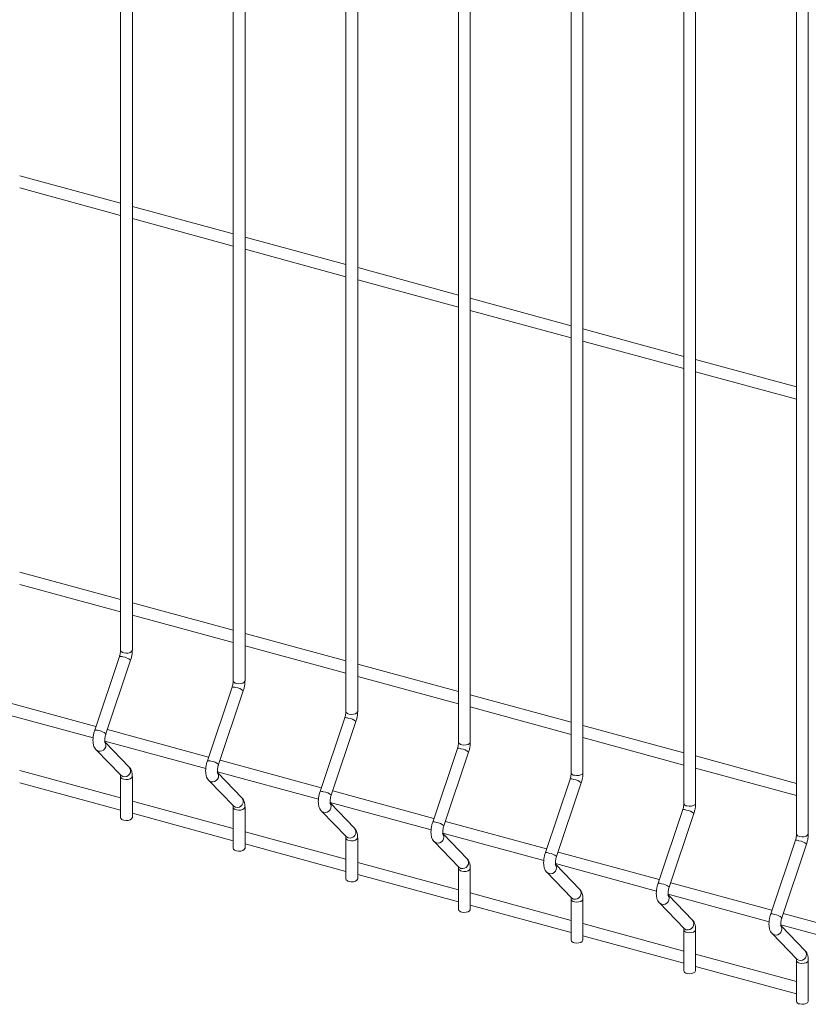
# Model space of a CAD drawing. Units: millimetres. Extents: x 15 to 415, y 5 to 292.
# Drawn here: x 96 to 106, y 197 to 211 of the extents above; entities that cross this region are included whole.
import ezdxf

# ---------------------------------------------------------------- set-up
doc = ezdxf.new("R2010")
doc.units = ezdxf.units.MM

msp = doc.modelspace()

# ---------------------------------------------------------------- linework, layer by layer
at = {"color": 7, "linetype": 'Continuous', "lineweight": 15}
for p, q in [((97.042716, 219.141271), (97.042716, 202.099247)), ((97.202087, 202.099248), (97.202087, 219.141272)), ((98.565572, 218.727392), (98.565572, 201.685367)), ((98.724943, 201.685368), (98.724943, 218.727393)), ((100.088428, 218.313512), (100.088428, 201.271487)), ((100.2478, 201.271488), (100.2478, 218.313513)), ((101.611285, 217.899632), (101.611285, 200.857608)), ((101.770663, 200.857607), (101.770663, 217.899631)), ((103.134141, 217.485752), (103.134141, 200.443728)), ((103.293519, 200.443727), (103.293519, 217.485752)), ((104.656998, 217.071873), (104.656998, 200.029848)), ((104.816376, 200.029847), (104.816376, 217.071872)), ((106.179861, 216.657991), (106.179861, 199.615967)), ((106.339232, 199.615968), (106.339232, 216.657992)), ((97.042711, 208.13866), (95.679233, 208.509224)), ((95.679231, 208.344068), (97.042716, 207.973502)), ((98.565567, 207.72478), (97.20209, 208.095344)), ((97.202088, 207.930188), (98.565572, 207.559622)), ((100.088431, 207.310899), (98.724946, 207.681464)), ((98.724944, 207.516308), (100.088429, 207.145742)), ((101.611287, 206.897019), (100.247802, 207.267585)), ((100.247801, 207.102429), (101.611285, 206.731863)), ((103.134143, 206.483139), (101.770659, 206.853705)), ((101.770664, 206.688547), (103.134142, 206.317983)), ((104.657, 206.069259), (103.293515, 206.439825)), ((103.29352, 206.274667), (104.656998, 205.904103)), ((106.179856, 205.65538), (104.816378, 206.025944)), ((104.816377, 205.860787), (106.179855, 205.490223)), ((97.042711, 202.781364), (95.679233, 203.151928)), ((95.679231, 202.986772), (97.042716, 202.616206)), ((98.565567, 202.367484), (97.20209, 202.738048)), ((97.202088, 202.572893), (98.565572, 202.202327)), ((100.088431, 201.953603), (98.724946, 202.324168)), ((98.724944, 202.159013), (100.088429, 201.788447)), ((97.027346, 202.013334), (96.69374, 201.01788)), ((96.844856, 200.967236), (97.178462, 201.962691)), ((101.611287, 201.539723), (100.247802, 201.910289)), ((100.247801, 201.745133), (101.611285, 201.374567)), ((98.550202, 201.599454), (98.216597, 200.604)), ((98.367712, 200.553357), (98.701318, 201.548811)), ((103.134143, 201.125843), (101.770659, 201.496409)), ((96.710345, 201.067435), (95.341543, 201.439446)), ((101.770664, 201.331251), (103.134142, 200.960687)), ((95.30727, 201.283605), (96.671934, 200.912719)), ((100.073059, 201.185574), (99.739453, 200.19012)), ((99.890569, 200.139477), (100.224175, 201.134931)), ((104.657, 200.711963), (103.293515, 201.082529)), ((98.233202, 200.653556), (96.8644, 201.025567)), ((103.29352, 200.917372), (104.656998, 200.546808)), ((96.830126, 200.869725), (98.19479, 200.498839)), ((97.16013, 200.519369), (96.833123, 200.856795)), ((96.712072, 200.752691), (97.045677, 200.408456)), ((101.595915, 200.771695), (101.262309, 199.77624)), ((101.413425, 199.725597), (101.747031, 200.721051)), ((106.179856, 200.298084), (104.816378, 200.668648)), ((99.756065, 200.239674), (98.387263, 200.611685)), ((97.042711, 200.102716), (95.679233, 200.47328)), ((97.042716, 200.390737), (97.042716, 199.837362)), ((97.202087, 199.837363), (97.202087, 200.390738)), ((98.352983, 200.455846), (99.717647, 200.084959)), ((98.682987, 200.105489), (98.35598, 200.442915)), ((104.816377, 200.503492), (106.179855, 200.132928)), ((95.679231, 200.308124), (97.042716, 199.937559)), ((98.234928, 200.338811), (98.568534, 199.994576)), ((103.118778, 200.357813), (102.785173, 199.362359)), ((102.936282, 199.311717), (103.269888, 200.307172)), ((101.278921, 199.825794), (99.910119, 200.197805)), ((98.565567, 199.688836), (97.20209, 200.0594)), ((98.565572, 199.976857), (98.565572, 199.423483)), ((98.724943, 199.423484), (98.724943, 199.976858)), ((99.875839, 200.041966), (101.240503, 199.671079)), ((100.205843, 199.691609), (99.878836, 200.029036)), ((97.202088, 199.894245), (98.565572, 199.523679)), ((99.757791, 199.92493), (100.091397, 199.580694)), ((104.641635, 199.943933), (104.308029, 198.948479)), ((104.459145, 198.897836), (104.792751, 199.89329)), ((102.801778, 199.411915), (101.432976, 199.783926)), ((100.088431, 199.274955), (98.724946, 199.645521)), ((101.398702, 199.628084), (102.76336, 199.2572)), ((101.7287, 199.27773), (101.401693, 199.615156)), ((98.724944, 199.480365), (100.088429, 199.109799)), ((100.088428, 199.562977), (100.088428, 199.009603)), ((100.2478, 199.009604), (100.2478, 199.562978)), ((101.280648, 199.51105), (101.614253, 199.166815)), ((106.164491, 199.530053), (105.830885, 198.534599)), ((105.982001, 198.483956), (106.315607, 199.47941)), ((104.324634, 198.998035), (102.955832, 199.370046)), ((101.611287, 198.861075), (100.247802, 199.231641)), ((102.921559, 199.214205), (104.286223, 198.843318)), ((103.251556, 198.86385), (102.924549, 199.201276)), ((100.247801, 199.066485), (101.611285, 198.695919)), ((101.611285, 199.149097), (101.611285, 198.595723)), ((101.770663, 198.595722), (101.770663, 199.149097)), ((102.803504, 199.09717), (103.13711, 198.752935)), ((105.847491, 198.584155), (104.478689, 198.956166)), ((103.134143, 198.447195), (101.770659, 198.817761)), ((104.444415, 198.800325), (105.809079, 198.429438)), ((104.774413, 198.44997), (104.447406, 198.787396)), ((101.770664, 198.652604), (103.134142, 198.28204)), ((103.134141, 198.735218), (103.134141, 198.181843)), ((103.293519, 198.181843), (103.293519, 198.735217)), ((104.32636, 198.683291), (104.659966, 198.339055)), ((107.370347, 198.170275), (106.001545, 198.542286)), ((104.657, 198.033315), (103.293515, 198.403881)), ((105.967272, 198.386445), (107.331936, 198.015559)), ((104.656998, 198.321338), (104.656998, 197.767964)), ((104.816376, 197.767963), (104.816376, 198.321337)), ((105.849217, 198.269411), (106.182823, 197.925175)), ((106.297269, 198.03609), (105.970262, 198.373517)), ((103.29352, 198.238724), (104.656998, 197.86816)), ((106.179856, 197.619436), (104.816378, 197.99)), ((106.179861, 197.907456), (106.179861, 197.354082)), ((106.339232, 197.354083), (106.339232, 197.907457)), ((104.816377, 197.824844), (106.179855, 197.45428))]:
    msp.add_line(p, q, dxfattribs=at)
at = {"color": 8, "linetype": 'Continuous', "lineweight": 15, "flags": 128}
for points in [[(97.085211, 202.062949), (97.115013, 202.058382), (97.14594, 202.060036), (97.173279, 202.067661), (97.192875, 202.080094), (97.201743, 202.095443), (97.202087, 202.099248)], [(98.608068, 201.649069), (98.637869, 201.644502), (98.668796, 201.646156), (98.696136, 201.653781), (98.715738, 201.666213), (98.7246, 201.681563), (98.724943, 201.685368)], [(100.130924, 201.23519), (100.160726, 201.230623), (100.191653, 201.232277), (100.218999, 201.2399), (100.238595, 201.252333), (100.247463, 201.267681), (100.2478, 201.271488)], [(101.653781, 200.82131), (101.683582, 200.816743), (101.714509, 200.818397), (101.741855, 200.82602), (101.761451, 200.838453), (101.770319, 200.853802), (101.770663, 200.857607)], [(96.71205, 200.752712), (96.716975, 200.74814), (96.741857, 200.735262)], [(97.045677, 200.408456), (97.050581, 200.403904), (97.075463, 200.391026)], [(97.085211, 200.354439), (97.115013, 200.349872), (97.14594, 200.351526), (97.173279, 200.359151), (97.192875, 200.371584), (97.201743, 200.386932), (97.202086, 200.39072)], [(103.176637, 200.40743), (103.206439, 200.402863), (103.237366, 200.404517), (103.264712, 200.41214), (103.284308, 200.424573), (103.293176, 200.439922), (103.293519, 200.443727)], [(98.234913, 200.33883), (98.239832, 200.33426), (98.264713, 200.321382)], [(98.568534, 199.994576), (98.573438, 199.990025), (98.598319, 199.977147)], [(98.608068, 199.940559), (98.637869, 199.935992), (98.668796, 199.937646), (98.696136, 199.945271), (98.715738, 199.957702), (98.7246, 199.973053), (98.724949, 199.976838)], [(104.6995, 199.993548), (104.729302, 199.988981), (104.760222, 199.990637), (104.787568, 199.99826), (104.807164, 200.010694), (104.816032, 200.026042), (104.816376, 200.029847)], [(99.75777, 199.924951), (99.762688, 199.92038), (99.78757, 199.907502)], [(100.091397, 199.580694), (100.096294, 199.576145), (100.121176, 199.563267)], [(106.222357, 199.579669), (106.252158, 199.575102), (106.283085, 199.576756), (106.310425, 199.584381), (106.330021, 199.596814), (106.338889, 199.612162), (106.339232, 199.615968)], [(100.130924, 199.526679), (100.160726, 199.522112), (100.191653, 199.523766), (100.218999, 199.53139), (100.238595, 199.543823), (100.247463, 199.559171), (100.247805, 199.562959)], [(101.280626, 199.511071), (101.285545, 199.506501), (101.310426, 199.493622)], [(101.614253, 199.166815), (101.61915, 199.162265), (101.644032, 199.149387)], [(101.653781, 199.1128), (101.683582, 199.108233), (101.714509, 199.109887), (101.741855, 199.11751), (101.761451, 199.129943), (101.770319, 199.145291), (101.770662, 199.149079)], [(102.803483, 199.097191), (102.808408, 199.092619), (102.833283, 199.079743)], [(103.13711, 198.752935), (103.142014, 198.748384), (103.166889, 198.735507)], [(103.176637, 198.69892), (103.206439, 198.694353), (103.237366, 198.696007), (103.264712, 198.70363), (103.284308, 198.716063), (103.293176, 198.731412), (103.293518, 198.735199)], [(104.326339, 198.683311), (104.331264, 198.678739), (104.356146, 198.665861)], [(104.659966, 198.339055), (104.66487, 198.334504), (104.689752, 198.321626)], [(104.6995, 198.285038), (104.729302, 198.280471), (104.760222, 198.282127), (104.787568, 198.28975), (104.807164, 198.302183), (104.816032, 198.317532), (104.816375, 198.321319)], [(105.849196, 198.269432), (105.854121, 198.264859), (105.879002, 198.251981)], [(106.182823, 197.925175), (106.187726, 197.920624), (106.212608, 197.907746)], [(106.222357, 197.871158), (106.252158, 197.866591), (106.283085, 197.868246), (106.310425, 197.87587), (106.330021, 197.888304), (106.338889, 197.903652), (106.339231, 197.90744)]]:
    msp.add_lwpolyline(points, dxfattribs=at)
at = {"color": 7, "linetype": 'Continuous', "lineweight": 15, "flags": 128}
for points in [[(97.085211, 199.801064), (97.115013, 199.796498), (97.14594, 199.798152), (97.173279, 199.805777), (97.192875, 199.81821), (97.201743, 199.833558), (97.202087, 199.837363)], [(98.608068, 199.387185), (98.637869, 199.382618), (98.668796, 199.384272), (98.696136, 199.391897), (98.715738, 199.404328), (98.7246, 199.419678), (98.724943, 199.423484)], [(100.130924, 198.973305), (100.160726, 198.968738), (100.191653, 198.970392), (100.218999, 198.978015), (100.238595, 198.990448), (100.247463, 199.005797), (100.2478, 199.009604)], [(101.653781, 198.559425), (101.683582, 198.554858), (101.714509, 198.556512), (101.741855, 198.564135), (101.761451, 198.576568), (101.770319, 198.591917), (101.770663, 198.595722)], [(103.176637, 198.145545), (103.206439, 198.140978), (103.237366, 198.142633), (103.264712, 198.150256), (103.284308, 198.162689), (103.293176, 198.178037), (103.293519, 198.181843)], [(104.6995, 197.731664), (104.729302, 197.727097), (104.760222, 197.728753), (104.787568, 197.736376), (104.807164, 197.748809), (104.816032, 197.764158), (104.816376, 197.767963)], [(106.222357, 197.317784), (106.252158, 197.313217), (106.283085, 197.314871), (106.310425, 197.322496), (106.330021, 197.334929), (106.338889, 197.350278), (106.339232, 197.354083)]]:
    msp.add_lwpolyline(points, dxfattribs=at)
at = {"color": 8, "linetype": 'Continuous', "lineweight": 15}
for centre, radius, start, end in [((97.041942, 201.934483), 0.08019, 65.2909319, 100.4877087), ((97.088456, 202.109773), 0.046936, 192.9592582, 266.0361469), ((97.05237, 201.812905), 0.195793, 49.9088109, 83.2264056), ((98.564799, 201.520604), 0.08019, 65.2909319, 100.4877087), ((98.611312, 201.695893), 0.046936, 192.9592582, 266.0361469), ((98.575226, 201.399025), 0.195793, 49.9088109, 83.2264056), ((100.087655, 201.106724), 0.08019, 65.2909319, 100.4877087), ((100.134169, 201.282013), 0.046936, 192.9592582, 266.0361469), ((100.098311, 200.985673), 0.195243, 49.8604488, 83.2747678), ((96.708336, 200.939026), 0.080193, 65.2914712, 100.486988), ((96.718764, 200.817451), 0.195792, 49.9087122, 83.2265122), ((96.763597, 200.813016), 0.080736, 254.3792968, 38.8110093), ((101.657036, 200.868145), 0.046949, 192.9707486, 266.0246565), ((101.610508, 200.692812), 0.080221, 65.2978908, 100.4807497), ((101.621168, 200.571793), 0.195243, 49.8604488, 83.2747678), ((97.097199, 200.468786), 0.08074, 254.3828976, 38.791383), ((98.231193, 200.525146), 0.080193, 65.2914712, 100.486988), ((98.241621, 200.403572), 0.195792, 49.9087122, 83.2265122), ((97.088467, 200.401282), 0.046957, 192.9844799, 266.0247902), ((98.286456, 200.399134), 0.080735, 254.3769062, 38.8133999), ((103.179898, 200.454272), 0.046955, 192.9768122, 266.018593), ((103.133374, 200.278971), 0.080182, 65.2927044, 100.4882085), ((103.144024, 200.157913), 0.195243, 49.8604488, 83.2747678), ((99.754049, 200.111267), 0.080193, 65.2914712, 100.486988), ((99.764706, 199.99022), 0.195241, 49.8603286, 83.2748958), ((98.611312, 199.987381), 0.046934, 192.9661123, 266.0371758), ((98.620058, 200.054904), 0.080739, 254.3805065, 38.7937741), ((99.809313, 199.985255), 0.080735, 254.3769062, 38.8133999), ((104.702757, 200.040394), 0.046958, 192.9776206, 266.0237668), ((104.656231, 199.865083), 0.08019, 65.2909319, 100.4877087), ((104.666659, 199.743504), 0.195793, 49.9088109, 83.2264056), ((101.276902, 199.697355), 0.080224, 65.2984302, 100.4800289), ((101.287562, 199.57634), 0.195241, 49.8603286, 83.2748958), ((100.142915, 199.641025), 0.080739, 254.3805065, 38.7937741), ((101.332165, 199.57138), 0.080739, 254.3809857, 38.804486), ((106.225601, 199.626492), 0.046936, 192.9592582, 266.0361469), ((100.134168, 199.573502), 0.046934, 192.9661123, 266.0371758), ((106.179088, 199.451203), 0.08019, 65.2909319, 100.4877087), ((106.189515, 199.329624), 0.195793, 49.9088109, 83.2264056), ((102.799768, 199.283514), 0.080184, 65.2932436, 100.4874878), ((102.810419, 199.16246), 0.195241, 49.8603286, 83.2748958), ((101.665771, 199.227145), 0.080739, 254.3805065, 38.7937741), ((102.855021, 199.157501), 0.080739, 254.3809857, 38.804486), ((101.657035, 199.159634), 0.046947, 192.977607, 266.0256811), ((104.322625, 198.869626), 0.080193, 65.2914712, 100.486988), ((104.333053, 198.748051), 0.195792, 49.9087122, 83.2265122), ((103.188628, 198.813265), 0.080739, 254.3805065, 38.7937741), ((104.377877, 198.743621), 0.080739, 254.3858866, 38.8044195), ((103.179897, 198.74576), 0.046954, 192.9836716, 266.0196165), ((105.845482, 198.455746), 0.080193, 65.2914712, 100.486988), ((105.85591, 198.334171), 0.195792, 49.9087122, 83.2265122), ((104.711484, 198.399385), 0.080739, 254.3854074, 38.7937076), ((105.900742, 198.329736), 0.080736, 254.3792968, 38.8110093), ((104.702756, 198.331882), 0.046957, 192.9844799, 266.0247902), ((106.234349, 197.9855), 0.080736, 254.3788145, 38.8003005), ((106.225612, 197.918002), 0.046957, 192.9844799, 266.0247902)]:
    msp.add_arc(centre, radius, start, end, dxfattribs=at)
at = {"color": 7, "linetype": 'Continuous', "lineweight": 15}
for centre, radius, start, end in [((97.088456, 199.847888), 0.046936, 192.9592582, 266.0361469), ((98.611312, 199.434008), 0.046936, 192.9592582, 266.0361469), ((100.134169, 199.020129), 0.046936, 192.9592582, 266.0361469), ((101.657036, 198.606261), 0.046949, 192.9707486, 266.0246565), ((103.179898, 198.192387), 0.046955, 192.9768122, 266.018593), ((104.702757, 197.778509), 0.046958, 192.9776206, 266.0237668), ((106.225601, 197.364608), 0.046936, 192.9592582, 266.0361469)]:
    msp.add_arc(centre, radius, start, end, dxfattribs=at)
for points, knots in [([(97.042716, 202.099247), (97.042628, 202.095004), (97.04238, 202.082882), (97.039346, 202.058666), (97.033703, 202.033301), (97.02895, 202.018373), (97.027346, 202.013334)], [0, 0, 0, 0, 0.173114432, 0.494525881, 0.829368532, 1, 1, 1, 1]), ([(97.178462, 201.962691), (97.180963, 201.970564), (97.188176, 201.993272), (97.196754, 202.03218), (97.201528, 202.070168), (97.201947, 202.091959), (97.202087, 202.099248)], [0, 0, 0, 0, 0.174003299, 0.501858173, 0.833385882, 1, 1, 1, 1]), ([(98.565572, 201.685367), (98.565485, 201.681124), (98.565235, 201.669003), (98.562214, 201.644783), (98.556559, 201.619422), (98.551807, 201.604493), (98.550202, 201.599454)], [0, 0, 0, 0, 0.173114814, 0.494523979, 0.829368156, 1, 1, 1, 1]), ([(98.701318, 201.548811), (98.703819, 201.556684), (98.711031, 201.579393), (98.719623, 201.618297), (98.724384, 201.656289), (98.724803, 201.67808), (98.724943, 201.685368)], [0, 0, 0, 0, 0.174003134, 0.501857343, 0.83338604, 1, 1, 1, 1]), ([(100.088428, 201.271487), (100.088341, 201.267244), (100.088091, 201.255123), (100.08507, 201.230903), (100.079415, 201.205542), (100.074663, 201.190614), (100.073059, 201.185574)], [0, 0, 0, 0, 0.173114814, 0.494523979, 0.829368156, 1, 1, 1, 1]), ([(100.224175, 201.134931), (100.226675, 201.142805), (100.233887, 201.165513), (100.242479, 201.204418), (100.24724, 201.242409), (100.24766, 201.2642), (100.2478, 201.271488)], [0, 0, 0, 0, 0.174003134, 0.501857343, 0.83338604, 1, 1, 1, 1]), ([(96.69374, 201.01788), (96.691241, 201.010007), (96.684033, 200.987301), (96.675388, 200.948366), (96.669845, 200.902461), (96.669882, 200.857428), (96.676195, 200.817272), (96.689044, 200.782995), (96.70255, 200.762752), (96.711075, 200.753744), (96.712072, 200.752691)], [0, 0, 0, 0, 0.0810568883, 0.2337822339, 0.3882196909, 0.5472916622, 0.7166611032, 0.8567278566, 0.9832524847, 1, 1, 1, 1]), ([(96.832016, 200.856308), (96.832137, 200.856068), (96.832647, 200.855058), (96.830636, 200.861131), (96.829306, 200.874622), (96.829599, 200.896346), (96.833187, 200.923822), (96.838868, 200.94856), (96.843448, 200.962844), (96.844856, 200.967236)], [0, 0, 0, 0, 0.043049376, 0.181136723, 0.335624591, 0.512818263, 0.706005524, 0.909604047, 1, 1, 1, 1]), ([(101.611285, 200.857608), (101.611197, 200.853364), (101.610948, 200.841243), (101.607927, 200.817024), (101.602272, 200.791662), (101.597519, 200.776734), (101.595915, 200.771695)], [0, 0, 0, 0, 0.173114814, 0.494523979, 0.829368156, 1, 1, 1, 1]), ([(101.747031, 200.721051), (101.749535, 200.728924), (101.756755, 200.75163), (101.765333, 200.790539), (101.770093, 200.82853), (101.77052, 200.850319), (101.770663, 200.857607)], [0, 0, 0, 0, 0.174003688, 0.501858809, 0.83338807, 1, 1, 1, 1]), ([(97.202087, 200.390738), (97.201922, 200.398519), (97.201423, 200.422016), (97.195583, 200.455585), (97.182749, 200.491307), (97.167673, 200.510011), (97.16013, 200.519369)], [0, 0, 0, 0, 0.158381065, 0.478288277, 0.7389723, 1, 1, 1, 1]), ([(98.216597, 200.604), (98.214097, 200.596127), (98.206888, 200.573421), (98.198257, 200.534483), (98.192698, 200.488582), (98.192738, 200.443548), (98.199054, 200.403392), (98.211893, 200.369115), (98.225423, 200.348872), (98.233934, 200.339864), (98.234928, 200.338811)], [0, 0, 0, 0, 0.081057092, 0.233782985, 0.388220223, 0.547292593, 0.716662459, 0.856729564, 0.983263301, 1, 1, 1, 1]), ([(98.354872, 200.442429), (98.354993, 200.442189), (98.355504, 200.441179), (98.353493, 200.447251), (98.352162, 200.460743), (98.352456, 200.482466), (98.356044, 200.509942), (98.361724, 200.53468), (98.366304, 200.548965), (98.367712, 200.553357)], [0, 0, 0, 0, 0.043049376, 0.181136723, 0.335624591, 0.512818263, 0.706005524, 0.909604047, 1, 1, 1, 1]), ([(97.040172, 200.415772), (97.040058, 200.416), (97.039562, 200.41699), (97.041561, 200.410889), (97.042577, 200.400947), (97.042686, 200.392933), (97.042716, 200.390737)], [0, 0, 0, 0, 0.105253301, 0.457337984, 0.85123767, 1, 1, 1, 1]), ([(103.134141, 200.443728), (103.134057, 200.439484), (103.133815, 200.42736), (103.130781, 200.403145), (103.125125, 200.377783), (103.12038, 200.362853), (103.118778, 200.357813)], [0, 0, 0, 0, 0.173109655, 0.494522417, 0.829367222, 1, 1, 1, 1]), ([(103.269888, 200.307172), (103.272391, 200.315044), (103.279611, 200.33775), (103.28819, 200.376659), (103.29295, 200.41465), (103.293377, 200.436439), (103.293519, 200.443727)], [0, 0, 0, 0, 0.174003688, 0.501858809, 0.83338807, 1, 1, 1, 1]), ([(99.739453, 200.19012), (99.736954, 200.182247), (99.729745, 200.159542), (99.721113, 200.120603), (99.715555, 200.074702), (99.715593, 200.029669), (99.721916, 199.989511), (99.734763, 199.955234), (99.74827, 199.934991), (99.756795, 199.925983), (99.757791, 199.92493)], [0, 0, 0, 0, 0.081056701, 0.233781858, 0.388218351, 0.547289954, 0.716661759, 0.856728188, 0.983252523, 1, 1, 1, 1]), ([(99.877728, 200.028549), (99.87785, 200.028309), (99.87836, 200.027299), (99.876347, 200.033372), (99.87503, 200.046859), (99.875309, 200.068588), (99.878897, 200.096063), (99.884592, 200.120798), (99.889163, 200.135084), (99.890569, 200.139477)], [0, 0, 0, 0, 0.043049195, 0.181135961, 0.335630263, 0.512819505, 0.706005953, 0.909604026, 1, 1, 1, 1]), ([(98.563035, 200.00189), (98.562918, 200.002119), (98.562412, 200.003112), (98.564421, 199.997009), (98.565433, 199.987067), (98.565542, 199.979054), (98.565572, 199.976857)], [0, 0, 0, 0, 0.1053031804, 0.457368236, 0.8512459628, 1, 1, 1, 1]), ([(98.724943, 199.976858), (98.724778, 199.984639), (98.724278, 200.008136), (98.718447, 200.041703), (98.705612, 200.077426), (98.690532, 200.09613), (98.682987, 200.105489)], [0, 0, 0, 0, 0.158379201, 0.4782774, 0.738958355, 1, 1, 1, 1]), ([(104.656998, 200.029848), (104.656913, 200.025604), (104.656672, 200.01348), (104.653633, 199.989266), (104.647993, 199.9639), (104.643239, 199.948972), (104.641635, 199.943933)], [0, 0, 0, 0, 0.1731098977, 0.4945231094, 0.8293675965, 1, 1, 1, 1]), ([(104.792751, 199.89329), (104.795252, 199.901163), (104.802464, 199.923872), (104.811047, 199.962779), (104.815806, 200.00077), (104.816233, 200.02256), (104.816376, 200.029847)], [0, 0, 0, 0, 0.174003475, 0.50185868, 0.833388027, 1, 1, 1, 1]), ([(101.262309, 199.77624), (101.25981, 199.768368), (101.252602, 199.745662), (101.243966, 199.706724), (101.238423, 199.66082), (101.238446, 199.61579), (101.244773, 199.575631), (101.25762, 199.541355), (101.271126, 199.521111), (101.279651, 199.512103), (101.280648, 199.51105)], [0, 0, 0, 0, 0.081056759, 0.233782025, 0.388219235, 0.54728963, 0.716661556, 0.856728086, 0.983252511, 1, 1, 1, 1]), ([(101.400585, 199.614669), (101.400706, 199.614429), (101.401216, 199.613419), (101.399215, 199.619488), (101.397883, 199.632981), (101.398167, 199.654708), (101.401754, 199.682184), (101.407449, 199.706918), (101.41202, 199.721204), (101.413425, 199.725597)], [0, 0, 0, 0, 0.04304895, 0.181147709, 0.335634047, 0.51282228, 0.706007627, 0.909604541, 1, 1, 1, 1]), ([(100.085891, 199.588011), (100.085777, 199.588238), (100.085282, 199.589228), (100.087271, 199.583131), (100.08829, 199.573187), (100.088399, 199.565174), (100.088428, 199.562977)], [0, 0, 0, 0, 0.1052498719, 0.4573556662, 0.851242517, 1, 1, 1, 1]), ([(100.2478, 199.562978), (100.247634, 199.570759), (100.247135, 199.594257), (100.241304, 199.627823), (100.228469, 199.663547), (100.213389, 199.682251), (100.205843, 199.691609)], [0, 0, 0, 0, 0.158379201, 0.4782774, 0.738958355, 1, 1, 1, 1]), ([(106.179861, 199.615967), (106.179774, 199.611723), (106.179525, 199.599602), (106.176491, 199.575386), (106.170849, 199.550021), (106.166096, 199.535093), (106.164491, 199.530053)], [0, 0, 0, 0, 0.173114432, 0.494525881, 0.829368532, 1, 1, 1, 1]), ([(106.315607, 199.47941), (106.318108, 199.487284), (106.325321, 199.509992), (106.3339, 199.5489), (106.338674, 199.586888), (106.339092, 199.608679), (106.339232, 199.615968)], [0, 0, 0, 0, 0.174003299, 0.501858173, 0.833385882, 1, 1, 1, 1]), ([(102.785173, 199.362359), (102.782671, 199.354487), (102.775454, 199.331783), (102.766824, 199.292844), (102.761279, 199.24694), (102.761303, 199.20191), (102.76763, 199.161751), (102.780476, 199.127475), (102.793983, 199.107231), (102.802508, 199.098223), (102.803504, 199.09717)], [0, 0, 0, 0, 0.081056869, 0.233782117, 0.388219308, 0.547289685, 0.71666159, 0.856728103, 0.983252513, 1, 1, 1, 1]), ([(102.923448, 199.200787), (102.923567, 199.200548), (102.924066, 199.199541), (102.922075, 199.205608), (102.920736, 199.219102), (102.921033, 199.240825), (102.924618, 199.268302), (102.930305, 199.293038), (102.934876, 199.307325), (102.936282, 199.311717)], [0, 0, 0, 0, 0.043027903, 0.181129227, 0.335618433, 0.512813641, 0.706002576, 0.909602863, 1, 1, 1, 1]), ([(101.770663, 199.149097), (101.770495, 199.156878), (101.769987, 199.180377), (101.764161, 199.213943), (101.751325, 199.249667), (101.736245, 199.268371), (101.7287, 199.27773)], [0, 0, 0, 0, 0.158381661, 0.478278925, 0.738959118, 1, 1, 1, 1]), ([(101.608748, 199.174131), (101.608634, 199.174359), (101.608139, 199.175348), (101.610128, 199.169251), (101.611146, 199.159308), (101.611255, 199.151294), (101.611285, 199.149097)], [0, 0, 0, 0, 0.1052498719, 0.4573556662, 0.851242517, 1, 1, 1, 1]), ([(104.308029, 198.948479), (104.305527, 198.940607), (104.298311, 198.917903), (104.28968, 198.878964), (104.284135, 198.83306), (104.284159, 198.78803), (104.290486, 198.747871), (104.303333, 198.713595), (104.316839, 198.693352), (104.325364, 198.684343), (104.32636, 198.683291)], [0, 0, 0, 0, 0.081056869, 0.233782117, 0.388219308, 0.547289685, 0.71666159, 0.856728103, 0.983252513, 1, 1, 1, 1]), ([(103.293519, 198.735217), (103.293351, 198.742999), (103.292844, 198.766498), (103.287018, 198.800064), (103.274182, 198.835787), (103.259101, 198.854491), (103.251556, 198.86385)], [0, 0, 0, 0, 0.158381661, 0.478278925, 0.738959118, 1, 1, 1, 1]), ([(104.446304, 198.786908), (104.446423, 198.786669), (104.446923, 198.785661), (104.444931, 198.791728), (104.443593, 198.805222), (104.443889, 198.826945), (104.447476, 198.854422), (104.453157, 198.87916), (104.457737, 198.893444), (104.459145, 198.897836)], [0, 0, 0, 0, 0.04302792, 0.181129299, 0.335618568, 0.512813846, 0.706002858, 0.909603227, 1, 1, 1, 1]), ([(103.131604, 198.760251), (103.13149, 198.760479), (103.130995, 198.761469), (103.132984, 198.755371), (103.134003, 198.745428), (103.134112, 198.737414), (103.134141, 198.735218)], [0, 0, 0, 0, 0.1052498719, 0.4573556662, 0.851242517, 1, 1, 1, 1]), ([(105.830885, 198.534599), (105.828386, 198.526727), (105.821179, 198.50402), (105.812534, 198.465085), (105.80699, 198.419181), (105.807027, 198.374148), (105.81334, 198.333992), (105.82619, 198.299715), (105.839696, 198.279472), (105.84822, 198.270464), (105.849217, 198.269411)], [0, 0, 0, 0, 0.0810568883, 0.2337822339, 0.3882196909, 0.5472916622, 0.7166611032, 0.8567278566, 0.9832524847, 1, 1, 1, 1]), ([(104.816376, 198.321337), (104.816211, 198.329118), (104.815712, 198.352616), (104.809871, 198.386184), (104.797039, 198.421907), (104.781958, 198.440611), (104.774413, 198.44997)], [0, 0, 0, 0, 0.15837837, 0.478280138, 0.738959725, 1, 1, 1, 1]), ([(105.969161, 198.373028), (105.96928, 198.372789), (105.969779, 198.371782), (105.967787, 198.377848), (105.966449, 198.391343), (105.966745, 198.413066), (105.970333, 198.440542), (105.976013, 198.46528), (105.980593, 198.479564), (105.982001, 198.483956)], [0, 0, 0, 0, 0.04302792, 0.181129299, 0.335618568, 0.512813846, 0.706002858, 0.909603227, 1, 1, 1, 1]), ([(104.65446, 198.346371), (104.654347, 198.346599), (104.653852, 198.347589), (104.65584, 198.341492), (104.656859, 198.331548), (104.656968, 198.323535), (104.656998, 198.321338)], [0, 0, 0, 0, 0.1052498719, 0.4573556662, 0.851242517, 1, 1, 1, 1]), ([(106.339232, 197.907457), (106.339067, 197.915238), (106.338568, 197.938736), (106.332727, 197.972304), (106.319895, 198.008027), (106.304815, 198.026732), (106.297269, 198.03609)], [0, 0, 0, 0, 0.15837837, 0.478280138, 0.738959725, 1, 1, 1, 1]), ([(106.177317, 197.932492), (106.177203, 197.93272), (106.176707, 197.933709), (106.178711, 197.927607), (106.179709, 197.917671), (106.179828, 197.909654), (106.179861, 197.907456)], [0, 0, 0, 0, 0.10525262, 0.457335023, 0.85125022, 1, 1, 1, 1])]:
    msp.add_open_spline(points, degree=3, knots=knots, dxfattribs=at)

doc.saveas('drawing.dxf')
